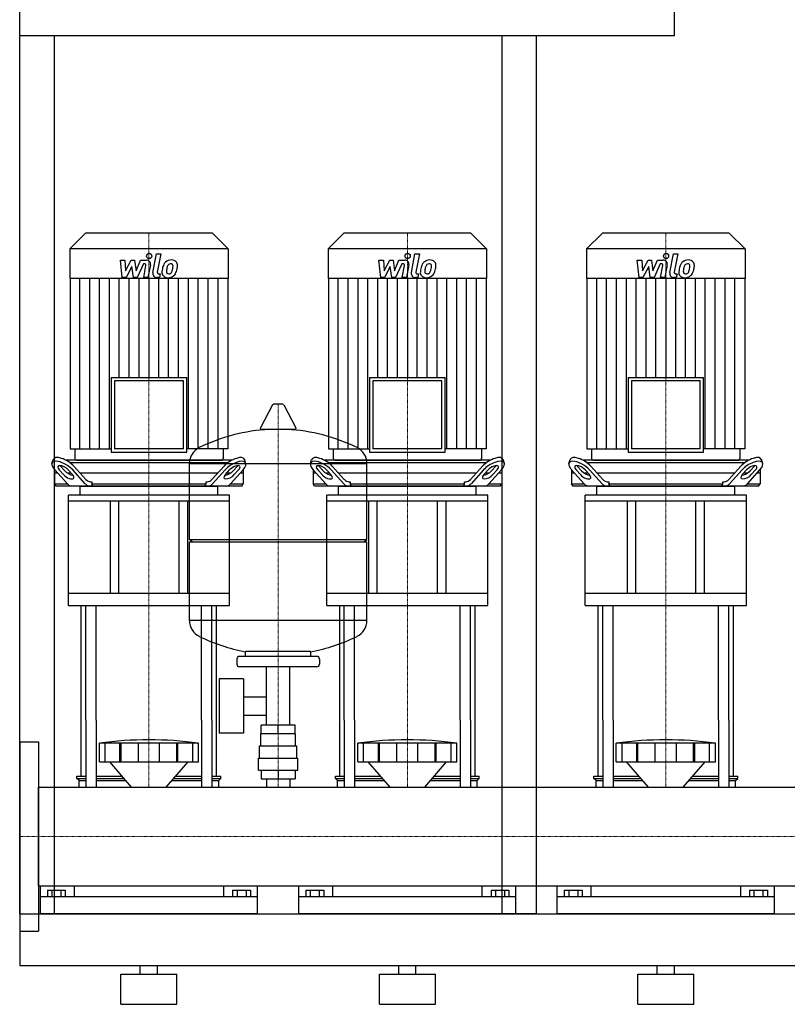
# Model space of a CAD drawing. Extents: x -20 to 1500, y 0 to 1885.
# Drawn here: x 0 to 891, y 0 to 1144 of the extents above; entities that cross this region are included whole.
import ezdxf

# ---------------------------------------------------------------- set-up
doc = ezdxf.new("R2010")
doc.units = 0
doc.linetypes.add('DASHDOT', pattern=[1, 0.5, -0.25, 0, -0.25])
doc.layers.get('0').update_dxf_attribs({"color": 124})
doc.layers.add('CP_AXIS', color=143, linetype='DASHDOT', lineweight=18)
doc.layers.add('CP_DETAL', color=33, linetype='Continuous')

msp = doc.modelspace()

# ---------------------------------------------------------------- linework, layer by layer
at = {"extrusion": (0, 1, 0)}
for p, q in [((0, 105), (0, 1885)), ((760, 1125), (760, 1885)), ((760, 1125), (0, 1125)), ((40, 1125), (40, 105)), ((560, 105), (560, 1125)), ((76.4, 896), (58, 877.8)), ((223.6, 896), (76.4, 896)), ((223.6, 896), (242, 877.8)), ((376.4, 896), (358, 877.8)), ((523.6, 896), (376.4, 896)), ((523.6, 896), (542, 877.8)), ((676.4, 896), (658, 877.8)), ((823.6, 896), (676.4, 896)), ((823.6, 896), (842, 877.8)), ((242, 877.8), (58, 877.8)), ((58, 877.8), (58, 843.2)), ((242, 877.8), (242, 843.2)), ((542, 877.8), (358, 877.8)), ((358, 877.8), (358, 843.2)), ((542, 877.8), (542, 843.2)), ((842, 877.8), (658, 877.8)), ((658, 877.8), (658, 843.2)), ((842, 877.8), (842, 843.2)), ((242, 843.2), (58, 843.2)), ((58.4, 843.2), (58.4, 645.2)), ((241.6, 843.2), (241.6, 645.2)), ((542, 843.2), (358, 843.2)), ((358.4, 843.2), (358.4, 645.2)), ((541.6, 843.2), (541.6, 645.2)), ((842, 843.2), (658, 843.2)), ((658.4, 843.2), (658.4, 645.2)), ((841.6, 843.2), (841.6, 645.2)), ((106.1, 728.3), (193.9, 728.3)), ((106.1, 728.3), (106.1, 641.3)), ((190, 724.4), (110, 724.4)), ((110, 724.4), (110, 645.2)), ((190, 645.2), (190, 724.4)), ((193.9, 641.3), (193.9, 728.3)), ((406.1, 728.3), (493.9, 728.3)), ((406.1, 728.3), (406.1, 641.3)), ((490, 724.4), (410, 724.4)), ((410, 724.4), (410, 645.2)), ((490, 645.2), (490, 724.4)), ((493.9, 641.3), (493.9, 728.3)), ((706.1, 728.3), (793.9, 728.3)), ((706.1, 728.3), (706.1, 641.3)), ((790, 724.4), (710, 724.4)), ((710, 724.4), (710, 645.2)), ((790, 645.2), (790, 724.4)), ((793.9, 641.3), (793.9, 728.3)), ((293.6, 696.5), (279.4, 669.8)), ((305.3, 697.1), (294.7, 697.1)), ((306.4, 696.5), (320.6, 669.8)), ((319.5, 667.9), (280.5, 667.9)), ((58.4, 645.2), (106.1, 645.2)), ((63.9, 645.2), (63.9, 634)), ((106.1, 641.3), (193.9, 641.3)), ((190, 645.2), (110, 645.2)), ((241.6, 645.2), (193.9, 645.2)), ((236.1, 645.2), (236.1, 634)), ((358.4, 645.2), (406.1, 645.2)), ((363.9, 645.2), (363.9, 634)), ((406.1, 641.3), (493.9, 641.3)), ((490, 645.2), (410, 645.2)), ((541.6, 645.2), (493.9, 645.2)), ((536.1, 645.2), (536.1, 634)), ((658.4, 645.2), (706.1, 645.2)), ((663.9, 645.2), (663.9, 634)), ((706.1, 641.3), (793.9, 641.3)), ((790, 645.2), (710, 645.2)), ((841.6, 645.2), (793.9, 645.2)), ((836.1, 645.2), (836.1, 634)), ((37.4, 628.4), (38.8, 632.8)), ((246.1, 632), (53.9, 632)), ((57.9, 629.5), (242.1, 629.5)), ((65.9, 632), (234.1, 632)), ((262.6, 628.4), (261.2, 632.8)), ((337.4, 628.4), (338.8, 632.8)), ((546.1, 632), (353.9, 632)), ((357.9, 629.5), (542.1, 629.5)), ((365.9, 632), (534.1, 632)), ((562.6, 628.4), (561.2, 632.8)), ((637.4, 628.4), (638.8, 632.8)), ((846.1, 632), (653.9, 632)), ((657.9, 629.5), (842.1, 629.5)), ((665.9, 632), (834.1, 632)), ((862.6, 628.4), (861.2, 632.8)), ((40.5, 621.1), (40.5, 604.5)), ((40.7, 620.9), (55.3, 604.7)), ((50.9, 615.3), (45.9, 620.9)), ((47.2, 625.2), (52.2, 619.7)), ((56.3, 620.9), (61.3, 615.3)), ((76.1, 604.7), (61.5, 620.9)), ((62.8, 625.2), (76.8, 609.7)), ((197, 540.1), (197, 628.4)), ((223.2, 609.7), (237.2, 625.2)), ((238.5, 620.9), (223.9, 604.7)), ((238.7, 615.3), (243.7, 620.9)), ((244.7, 604.7), (259.3, 620.9)), ((247.8, 619.7), (252.8, 625.2)), ((254.1, 620.9), (249.1, 615.3)), ((259.5, 621.1), (259.5, 604.5)), ((340.5, 621.1), (340.5, 604.5)), ((340.7, 620.9), (355.3, 604.7)), ((350.9, 615.3), (345.9, 620.9)), ((347.2, 625.2), (352.2, 619.7)), ((356.3, 620.9), (361.3, 615.3)), ((376.1, 604.7), (361.5, 620.9)), ((362.8, 625.2), (376.8, 609.7)), ((403, 540.1), (403, 628.4)), ((523.2, 609.7), (537.2, 625.2)), ((538.5, 620.9), (523.9, 604.7)), ((538.7, 615.3), (543.7, 620.9)), ((544.7, 604.7), (559.3, 620.9)), ((547.8, 619.7), (552.8, 625.2)), ((554.1, 620.9), (549.1, 615.3)), ((559.5, 621.1), (559.5, 604.5)), ((640.5, 621.1), (640.5, 604.5)), ((640.7, 620.9), (655.3, 604.7)), ((650.9, 615.3), (645.9, 620.9)), ((647.2, 625.2), (652.2, 619.7)), ((656.3, 620.9), (661.3, 615.3)), ((676.1, 604.7), (661.5, 620.9)), ((662.8, 625.2), (676.8, 609.7)), ((823.2, 609.7), (837.2, 625.2)), ((838.5, 620.9), (823.9, 604.7)), ((838.7, 615.3), (843.7, 620.9)), ((844.7, 604.7), (859.3, 620.9)), ((847.8, 619.7), (852.8, 625.2)), ((854.1, 620.9), (849.1, 615.3)), ((859.5, 621.1), (859.5, 604.5)), ((44.2, 617), (40.5, 617)), ((59.8, 617), (55.4, 617)), ((229.8, 617), (70.2, 617)), ((82.1, 607), (83.7, 607)), ((83.7, 607), (83.7, 604.5)), ((216.3, 607), (217.9, 607)), ((216.3, 604.5), (216.3, 607)), ((244.6, 617), (240.2, 617)), ((259.5, 617), (255.8, 617)), ((344.2, 617), (340.5, 617)), ((359.8, 617), (355.4, 617)), ((529.8, 617), (370.2, 617)), ((382.1, 607), (383.7, 607)), ((383.7, 607), (383.7, 604.5)), ((516.3, 607), (517.9, 607)), ((516.3, 604.5), (516.3, 607)), ((544.6, 617), (540.2, 617)), ((559.5, 617), (555.8, 617)), ((644.2, 617), (640.5, 617)), ((659.8, 617), (655.4, 617)), ((829.8, 617), (670.2, 617)), ((682.1, 607), (683.7, 607)), ((683.7, 607), (683.7, 604.5)), ((816.3, 607), (817.9, 607)), ((816.3, 604.5), (816.3, 607)), ((844.6, 617), (840.2, 617)), ((859.5, 617), (855.8, 617)), ((40.5, 604.5), (55.5, 604.5)), ((42.3, 602), (40.5, 604.5)), ((257.7, 602), (42.3, 602)), ((70, 591.6), (70, 601.3)), ((83.7, 604.5), (216.3, 604.5)), ((230, 591.6), (230, 601.3)), ((244.5, 604.5), (259.5, 604.5)), ((257.7, 602), (259.5, 604.5)), ((340.5, 604.5), (355.5, 604.5)), ((342.3, 602), (340.5, 604.5)), ((557.7, 602), (342.3, 602)), ((370, 591.6), (370, 601.3)), ((383.7, 604.5), (516.3, 604.5)), ((530, 591.6), (530, 601.3)), ((544.5, 604.5), (559.5, 604.5)), ((557.7, 602), (559.5, 604.5)), ((640.5, 604.5), (655.5, 604.5)), ((642.3, 602), (640.5, 604.5)), ((857.7, 602), (642.3, 602)), ((670, 591.6), (670, 601.3)), ((683.7, 604.5), (816.3, 604.5)), ((830, 591.6), (830, 601.3)), ((844.5, 604.5), (859.5, 604.5)), ((857.7, 602), (859.5, 604.5)), ((243.5, 591.6), (56.5, 591.6)), ((56.5, 584.7), (56.5, 591.6)), ((243.5, 584.7), (56.5, 584.7)), ((56.5, 463.4), (56.5, 584.7)), ((105, 584.7), (105, 477.2)), ((115, 477.2), (115, 584.7)), ((185, 477.2), (185, 584.7)), ((195, 477.2), (195, 584.7)), ((243.5, 584.7), (243.5, 591.6)), ((243.5, 463.4), (243.5, 584.7)), ((543.5, 591.6), (356.5, 591.6)), ((356.5, 584.7), (356.5, 591.6)), ((543.5, 584.7), (356.5, 584.7)), ((356.5, 463.4), (356.5, 584.7)), ((405, 584.7), (405, 477.2)), ((415, 477.2), (415, 584.7)), ((485, 477.2), (485, 584.7)), ((495, 477.2), (495, 584.7)), ((543.5, 584.7), (543.5, 591.6)), ((543.5, 463.4), (543.5, 584.7)), ((843.5, 591.6), (656.5, 591.6)), ((656.5, 584.7), (656.5, 591.6)), ((843.5, 584.7), (656.5, 584.7)), ((656.5, 463.4), (656.5, 584.7)), ((705, 584.7), (705, 477.2)), ((715, 477.2), (715, 584.7)), ((785, 477.2), (785, 584.7)), ((795, 477.2), (795, 584.7)), ((843.5, 584.7), (843.5, 591.6)), ((843.5, 463.4), (843.5, 584.7)), ((197, 540.1), (403, 540.1)), ((200, 537.1), (197, 540.1)), ((400, 537.1), (403, 540.1)), ((197, 537.1), (403, 537.1)), ((197, 445.9), (197, 537.1)), ((403, 445.9), (403, 537.1)), ((243.5, 477.2), (56.5, 477.2)), ((543.5, 477.2), (356.5, 477.2)), ((843.5, 477.2), (656.5, 477.2)), ((56.5, 463.4), (243.5, 463.4)), ((356.5, 463.4), (543.5, 463.4)), ((656.5, 463.4), (843.5, 463.4)), ((252, 401.1), (252, 395.1)), ((345, 404.1), (255, 404.1)), ((262, 404.1), (262, 409.7)), ((338, 404.1), (338, 409.7)), ((348, 401.1), (348, 395.1)), ((345, 392.1), (255, 392.1)), ((286.5, 324.1), (286.5, 392.1)), ((313.4, 324.1), (313.4, 392.1)), ((231.6, 378.1), (231.6, 315.1)), ((259.6, 378.1), (231.6, 378.1)), ((259.6, 378.1), (259.6, 315.1)), ((259.6, 357.3), (286.5, 357.3)), ((259.6, 336), (286.5, 336)), ((71.5, 265), (71.5, 330)), ((76.8, 330), (76.8, 252.1)), ((88.8, 330), (88.8, 252.1)), ((211.2, 330), (211.2, 252.1)), ((223.2, 330), (223.2, 252.1)), ((228.5, 265), (228.5, 330)), ((280.1, 314.1), (280.1, 324.1)), ((319.9, 324.1), (280.1, 324.1)), ((300, 314.1), (300, 324.1)), ((319.9, 314.1), (319.9, 324.1)), ((371.5, 265), (371.5, 330)), ((376.8, 330), (376.8, 252.1)), ((388.8, 330), (388.8, 252.1)), ((511.2, 330), (511.2, 252.1)), ((523.2, 330), (523.2, 252.1)), ((528.5, 265), (528.5, 330)), ((671.5, 265), (671.5, 330)), ((676.8, 330), (676.8, 252.1)), ((688.8, 330), (688.8, 252.1)), ((811.2, 330), (811.2, 252.1)), ((823.2, 330), (823.2, 252.1)), ((828.5, 265), (828.5, 330)), ((259.6, 315.1), (231.6, 315.1)), ((280, 300.1), (280, 314.1)), ((320, 300.1), (320, 314.1)), ((0, 305), (0, 85)), ((0, 305), (22, 305)), ((22, 305), (22, 85)), ((92.5, 281.8), (92.5, 303.3)), ((99.2, 281.8), (99.2, 303.3)), ((116.4, 281.8), (116.4, 303.3)), ((117.7, 281.8), (117.7, 303.3)), ((137.7, 281.8), (137.7, 303.3)), ((162.3, 281.8), (162.3, 303.3)), ((182.3, 281.8), (182.3, 303.3)), ((183.6, 281.8), (183.6, 303.3)), ((200.8, 281.8), (200.8, 303.3)), ((207.5, 281.8), (207.5, 303.3)), ((278.5, 300.1), (321.5, 300.1)), ((278.5, 286.1), (278.5, 300.1)), ((321.5, 286.1), (321.5, 300.1)), ((392.5, 281.8), (392.5, 303.3)), ((399.2, 281.8), (399.2, 303.3)), ((416.4, 281.8), (416.4, 303.3)), ((417.7, 281.8), (417.7, 303.3)), ((437.7, 281.8), (437.7, 303.3)), ((462.3, 281.8), (462.3, 303.3)), ((482.3, 281.8), (482.3, 303.3)), ((483.6, 281.8), (483.6, 303.3)), ((500.8, 281.8), (500.8, 303.3)), ((507.5, 281.8), (507.5, 303.3)), ((692.5, 281.8), (692.5, 303.3)), ((699.2, 281.8), (699.2, 303.3)), ((716.4, 281.8), (716.4, 303.3)), ((717.7, 281.8), (717.7, 303.3)), ((737.7, 281.8), (737.7, 303.3)), ((762.3, 281.8), (762.3, 303.3)), ((782.3, 281.8), (782.3, 303.3)), ((783.6, 281.8), (783.6, 303.3)), ((800.8, 281.8), (800.8, 303.3)), ((807.5, 281.8), (807.5, 303.3)), ((277, 286.1), (323, 286.1)), ((277, 272.1), (277, 286.1)), ((323, 272.1), (323, 286.1)), ((129.9, 252.1), (104.5, 281.8)), ((170.1, 252.1), (195.5, 281.8)), ((429.9, 252.1), (404.5, 281.8)), ((470.1, 252.1), (495.5, 281.8)), ((729.9, 252.1), (704.5, 281.8)), ((770.1, 252.1), (795.5, 281.8)), ((66.5, 265), (76.8, 265)), ((66.5, 262.5), (66.5, 265)), ((88.8, 265), (118.9, 265)), ((181.1, 265), (211.2, 265)), ((223.2, 265), (233.5, 265)), ((233.5, 262.5), (233.5, 265)), ((277, 272.1), (323, 272.1)), ((280.1, 272.1), (280.1, 262.1)), ((300, 272.1), (300, 262.1)), ((319.9, 272.1), (319.9, 262.1)), ((366.5, 265), (376.8, 265)), ((366.5, 262.5), (366.5, 265)), ((388.8, 265), (418.9, 265)), ((481.1, 265), (511.2, 265)), ((523.2, 265), (533.5, 265)), ((533.5, 262.5), (533.5, 265)), ((666.5, 265), (676.8, 265)), ((666.5, 262.5), (666.5, 265)), ((688.8, 265), (718.9, 265)), ((781.1, 265), (811.2, 265)), ((823.2, 265), (833.5, 265)), ((833.5, 262.5), (833.5, 265)), ((22, 252.1), (1478, 252.1)), ((66.5, 262.5), (76.8, 262.5)), ((69, 260), (66.5, 262.5)), ((69, 260), (76.8, 260)), ((69, 252.1), (69, 260)), ((88.8, 262.5), (121, 262.5)), ((88.8, 260), (123.1, 260)), ((176.9, 260), (211.2, 260)), ((179, 262.5), (211.2, 262.5)), ((223.2, 262.5), (233.5, 262.5)), ((223.2, 260), (231, 260)), ((231, 260), (233.5, 262.5)), ((231, 252.1), (231, 260)), ((280.1, 262.1), (319.9, 262.1)), ((286.5, 262.1), (286.5, 252.1)), ((313.4, 262.1), (313.4, 252.1)), ((366.5, 262.5), (376.8, 262.5)), ((369, 260), (366.5, 262.5)), ((369, 260), (376.8, 260)), ((369, 252.1), (369, 260)), ((388.8, 262.5), (421, 262.5)), ((388.8, 260), (423.1, 260)), ((476.9, 260), (511.2, 260)), ((479, 262.5), (511.2, 262.5)), ((523.2, 262.5), (533.5, 262.5)), ((523.2, 260), (531, 260)), ((531, 260), (533.5, 262.5)), ((531, 252.1), (531, 260)), ((666.5, 262.5), (676.8, 262.5)), ((669, 260), (666.5, 262.5)), ((669, 260), (676.8, 260)), ((669, 252.1), (669, 260)), ((688.8, 262.5), (721, 262.5)), ((688.8, 260), (723.1, 260)), ((776.9, 260), (811.2, 260)), ((779, 262.5), (811.2, 262.5)), ((823.2, 262.5), (833.5, 262.5)), ((823.2, 260), (831, 260)), ((831, 260), (833.5, 262.5)), ((831, 252.1), (831, 260)), ((22, 137.8), (1478, 137.8)), ((24, 105), (24, 137.8)), ((63.1, 137.8), (63.1, 125)), ((236.9, 125), (236.9, 137.8)), ((276, 105), (276, 137.8)), ((324, 105), (324, 137.8)), ((363.1, 137.8), (363.1, 125)), ((536.9, 125), (536.9, 137.8)), ((576, 105), (576, 137.8)), ((624, 105), (624, 137.8)), ((663.1, 137.8), (663.1, 125)), ((836.9, 125), (836.9, 137.8)), ((876, 105), (876, 137.8)), ((32.1, 132.5), (32.1, 125)), ((32.1, 132.5), (52.9, 132.5)), ((37.3, 132.5), (37.3, 125)), ((47.7, 132.5), (47.7, 125)), ((52.9, 132.5), (52.9, 125)), ((247.1, 132.5), (267.9, 132.5)), ((247.1, 132.5), (247.1, 125)), ((252.3, 132.5), (252.3, 125)), ((262.7, 132.5), (262.7, 125)), ((267.9, 132.5), (267.9, 125)), ((332.1, 132.5), (332.1, 125)), ((332.1, 132.5), (352.9, 132.5)), ((337.3, 132.5), (337.3, 125)), ((347.7, 132.5), (347.7, 125)), ((352.9, 132.5), (352.9, 125)), ((547.1, 132.5), (567.9, 132.5)), ((547.1, 132.5), (547.1, 125)), ((552.3, 132.5), (552.3, 125)), ((562.7, 132.5), (562.7, 125)), ((567.9, 132.5), (567.9, 125)), ((632.1, 132.5), (632.1, 125)), ((632.1, 132.5), (652.9, 132.5)), ((637.3, 132.5), (637.3, 125)), ((647.7, 132.5), (647.7, 125)), ((652.9, 132.5), (652.9, 125)), ((847.1, 132.5), (867.9, 132.5)), ((847.1, 132.5), (847.1, 125)), ((852.3, 132.5), (852.3, 125)), ((862.7, 132.5), (862.7, 125)), ((867.9, 132.5), (867.9, 125)), ((276, 125), (24, 125)), ((576, 125), (324, 125)), ((876, 125), (624, 125)), ((0, 105), (40, 105)), ((22, 105), (1478, 105)), ((600, 105), (560, 105)), ((22, 94.3), (22, 86)), ((0, 85), (22, 85)), ((0, 45), (1500, 45)), ((117.5, 35), (182.5, 35)), ((117.5, 0), (117.5, 35)), ((140, 35), (140, 45)), ((160, 35), (160, 45)), ((182.5, 0), (182.5, 35)), ((417.5, 35), (482.5, 35)), ((417.5, 0), (417.5, 35)), ((440, 35), (440, 45)), ((460, 35), (460, 45)), ((482.5, 0), (482.5, 35)), ((717.5, 35), (782.5, 35)), ((717.5, 0), (717.5, 35)), ((740, 35), (740, 45)), ((760, 35), (760, 45)), ((782.5, 0), (782.5, 35)), ((117.5, 0), (182.5, 0)), ((417.5, 0), (482.5, 0)), ((717.5, 0), (782.5, 0))]:
    msp.add_line(p, q, dxfattribs=at)
for p, q in [((600, 105), (600, 1125)), ((197, 628.4), (403, 628.4)), ((71, 602), (229, 602)), ((85, 602), (83.7, 604.5)), ((215, 602), (216.3, 604.5)), ((371, 602), (529, 602)), ((385, 602), (383.7, 604.5)), ((515, 602), (516.3, 604.5)), ((671, 602), (829, 602)), ((685, 602), (683.7, 604.5)), ((815, 602), (816.3, 604.5)), ((71.5, 330), (71.5, 463.4)), ((76.8, 330), (76.8, 463.4)), ((88.8, 330), (88.8, 463.4)), ((211.2, 330), (211.2, 463.4)), ((223.2, 330), (223.2, 463.4)), ((228.5, 330), (228.5, 463.4)), ((371.5, 330), (371.5, 463.4)), ((376.8, 330), (376.8, 463.4)), ((388.8, 330), (388.8, 463.4)), ((511.2, 330), (511.2, 463.4)), ((523.2, 330), (523.2, 463.4)), ((528.5, 330), (528.5, 463.4)), ((671.5, 330), (671.5, 463.4)), ((676.8, 330), (676.8, 463.4)), ((688.8, 330), (688.8, 463.4)), ((811.2, 330), (811.2, 463.4)), ((823.2, 330), (823.2, 463.4)), ((828.5, 330), (828.5, 463.4)), ((403, 445.9), (197, 445.9)), ((338, 409.7), (262, 409.7)), ((320, 314.1), (280, 314.1)), ((207.5, 303.3), (92.5, 303.3)), ((507.5, 303.3), (392.5, 303.3)), ((807.5, 303.3), (692.5, 303.3)), ((92.5, 281.8), (207.5, 281.8)), ((392.5, 281.8), (507.5, 281.8)), ((692.5, 281.8), (807.5, 281.8)), ((22, 137.8), (22, 252.1)), ((69, 252.1), (231, 252.1)), ((369, 252.1), (531, 252.1)), ((669, 252.1), (831, 252.1)), ((0, 105), (0, 45)), ((0, 105), (0, 105)), ((0, 105), (0, 105)), ((276, 105), (24, 105)), ((576, 105), (324, 105)), ((876, 105), (624, 105))]:
    msp.add_line(p, q)
for centre, radius, start, end in [((294.7, 695.9), 1.25, 90, 149.0362), ((305.3, 695.9), 1.25, 30.9638, 90), ((300, 461.1), 207, 92.8162, 116.2545), ((280.5, 669.1), 1.25, 149.0362, 270), ((300, 461.1), 207, 63.7455, 87.1838), ((319.5, 669.1), 1.25, 270, 30.9638), ((217.5, 628.4), 20.5, 116.2545, 180), ((382.5, 628.4), 20.5, 0, 63.7455), ((217.5, 445.9), 20.5, 180, 243.7455), ((382.5, 445.9), 20.5, 296.2545, 0), ((300, 613.1), 207, 243.7455, 259.4219), ((300, 613.1), 207, 280.5781, 296.2545), ((255, 401.1), 3, 90, 180), ((345, 401.1), 3, 0, 90), ((255, 395.1), 3, 180, 270), ((345, 395.1), 3, 270, 0), ((150, -108), 415.3, 82.0412, 97.9588), ((450, -108), 415.3, 82.0412, 97.9588), ((750, -108), 415.3, 82.0412, 97.9588)]:
    msp.add_arc(centre, radius, start, end)
for centre, major_axis, ratio, start_param, end_param in [((51.1, 620.9), (-13.3, 8.2), 0.4237, 4.111437, 7.253029), ((52.4, 625.2), (-13.3, 8.2), 0.4237, 4.111437, 6.395957), ((65.9, 634), (1.98, 0), 0.990683, 3.141593, 4.712389), ((234.1, 634), (-1.98, 0), 0.990683, 1.570796, 3.141593), ((247.6, 625.2), (13.3, 8.2), 0.4237, -0.112772, 2.171749), ((248.9, 620.9), (13.3, 8.2), 0.4237, -0.969844, 2.171749), ((351.1, 620.9), (-13.3, 8.2), 0.4237, 4.111437, 7.253029), ((352.4, 625.2), (-13.3, 8.2), 0.4237, 4.111437, 6.395957), ((365.9, 634), (1.98, 0), 0.990683, 3.141593, 4.712389), ((534.1, 634), (-1.98, 0), 0.990683, 1.570796, 3.141593), ((547.6, 625.2), (13.3, 8.2), 0.4237, -0.112772, 2.171749), ((548.9, 620.9), (13.3, 8.2), 0.4237, -0.969844, 2.171749), ((651.1, 620.9), (-13.3, 8.2), 0.4237, 4.111437, 7.253029), ((652.4, 625.2), (-13.3, 8.2), 0.4237, 4.111437, 6.395957), ((665.9, 634), (1.98, 0), 0.990683, 3.141593, 4.712389), ((834.1, 634), (-1.98, 0), 0.990683, 1.570796, 3.141593), ((847.6, 625.2), (13.3, 8.2), 0.4237, -0.112772, 2.171749), ((848.9, 620.9), (13.3, 8.2), 0.4237, -0.969844, 2.171749), ((51.1, 620.9), (-6.67, 4.12), 0.4237, 4.111437, 7.253029), ((52.4, 625.2), (-6.67, 4.12), 0.4237, 0.835506, 0.969844), ((57.4, 619.7), (-6.67, 4.12), 0.4237, 0.969844, 2.53163), ((242.6, 619.7), (6.67, 4.12), 0.4237, 3.751555, 5.313341), ((248.9, 620.9), (6.67, 4.12), 0.4237, -0.969844, 2.171749), ((247.6, 625.2), (6.67, 4.12), 0.4237, -0.969844, -0.835506), ((351.1, 620.9), (-6.67, 4.12), 0.4237, 4.111437, 7.253029), ((352.4, 625.2), (-6.67, 4.12), 0.4237, 0.835506, 0.969844), ((357.4, 619.7), (-6.67, 4.12), 0.4237, 0.969844, 2.53163), ((542.6, 619.7), (6.67, 4.12), 0.4237, 3.751555, 5.313341), ((548.9, 620.9), (6.67, 4.12), 0.4237, -0.969844, 2.171749), ((547.6, 625.2), (6.67, 4.12), 0.4237, -0.969844, -0.835506), ((651.1, 620.9), (-6.67, 4.12), 0.4237, 4.111437, 7.253029), ((652.4, 625.2), (-6.67, 4.12), 0.4237, 0.835506, 0.969844), ((657.4, 619.7), (-6.67, 4.12), 0.4237, 0.969844, 2.53163), ((842.6, 619.7), (6.67, 4.12), 0.4237, 3.751555, 5.313341), ((848.9, 620.9), (6.67, 4.12), 0.4237, -0.969844, 2.171749), ((847.6, 625.2), (6.67, 4.12), 0.4237, -0.969844, -0.835506), ((56.1, 615.3), (-6.67, 4.12), 0.4237, 0.969844, 4.111437), ((82.1, 627), (0, 20), 0.521402, 2.617994, 3.141593), ((217.9, 627), (0, 20), 0.521402, 3.141593, 3.665191), ((243.9, 615.3), (6.67, 4.12), 0.4237, 2.171749, 5.313341), ((356.1, 615.3), (-6.67, 4.12), 0.4237, 0.969844, 4.111437), ((382.1, 627), (0, 20), 0.521402, 2.617994, 3.141593), ((517.9, 627), (0, 20), 0.521402, 3.141593, 3.665191), ((543.9, 615.3), (6.67, 4.12), 0.4237, 2.171749, 5.313341), ((656.1, 615.3), (-6.67, 4.12), 0.4237, 0.969844, 4.111437), ((682.1, 627), (0, 20), 0.521402, 2.617994, 3.141593), ((817.9, 627), (0, 20), 0.521402, 3.141593, 3.665191), ((843.9, 615.3), (6.67, 4.12), 0.4237, 2.171749, 5.313341), ((60.5, 622), (0, 20), 0.521402, 2.617994, 3.141593), ((71, 601.3), (1, 0), 0.691617, 1.570796, 3.141593), ((81.4, 622), (0, 20), 0.521402, 2.617994, 3.141593), ((218.6, 622), (0, 20), 0.521402, 3.141593, 3.665191), ((229, 601.3), (-1, 0), 0.691617, 3.141593, 4.712389), ((239.5, 622), (0, 20), 0.521402, 3.141593, 3.665191), ((360.5, 622), (0, 20), 0.521402, 2.617994, 3.141593), ((371, 601.3), (1, 0), 0.691617, 1.570796, 3.141593), ((381.4, 622), (0, 20), 0.521402, 2.617994, 3.141593), ((518.6, 622), (0, 20), 0.521402, 3.141593, 3.665191), ((529, 601.3), (-1, 0), 0.691617, 3.141593, 4.712389), ((539.5, 622), (0, 20), 0.521402, 3.141593, 3.665191), ((660.5, 622), (0, 20), 0.521402, 2.617994, 3.141593), ((671, 601.3), (1, 0), 0.691617, 1.570796, 3.141593), ((681.4, 622), (0, 20), 0.521402, 2.617994, 3.141593), ((818.6, 622), (0, 20), 0.521402, 3.141593, 3.665191), ((829, 601.3), (-1, 0), 0.691617, 3.141593, 4.712389), ((839.5, 622), (0, 20), 0.521402, 3.141593, 3.665191)]:
    msp.add_ellipse(centre, major_axis=major_axis, ratio=ratio, start_param=start_param, end_param=end_param)
at = {"layer": 'CP_AXIS'}
for p, q in [((150, 896), (150, 632)), ((450, 896), (450, 632)), ((750, 896), (750, 632)), ((300, 252.1), (300, 697.1)), ((150, 632), (150, 602)), ((450, 632), (450, 602)), ((750, 632), (750, 602)), ((150, 463.4), (150, 602)), ((450, 463.4), (450, 602)), ((750, 463.4), (750, 602)), ((150, 463.4), (150, 330)), ((450, 463.4), (450, 330)), ((750, 463.4), (750, 330)), ((150, 330), (150, 252.1)), ((450, 330), (450, 252.1)), ((750, 330), (750, 252.1)), ((0, 195), (22, 195)), ((1478, 195), (22, 195))]:
    msp.add_line(p, q, dxfattribs=at)
at = {"layer": 'CP_DETAL'}
for p, q in [((154.6, 850), (158.8, 872)), ((158.8, 872), (163.9, 872)), ((163.9, 872), (159.7, 850.7)), ((454.6, 850), (458.8, 872)), ((458.8, 872), (463.9, 872)), ((463.9, 872), (459.7, 850.7)), ((754.6, 850), (758.8, 872)), ((758.8, 872), (763.9, 872)), ((763.9, 872), (759.7, 850.7)), ((116.9, 864.6), (122.1, 864.6)), ((119, 844.3), (116.9, 864.6)), ((122.1, 864.6), (122.9, 852)), ((122.9, 852), (129.5, 864.6)), ((129.5, 864.6), (133.4, 864.6)), ((133.4, 864.6), (135.1, 852)), ((135.1, 852), (140.2, 864.6)), ((143.6, 860.3), (136.3, 844.3)), ((140.2, 864.6), (147, 864.6)), ((144.8, 860.3), (143.6, 860.3)), ((143.9, 844.3), (146.5, 858.2)), ((151.7, 858.9), (148.9, 844.3)), ((416.9, 864.6), (422.1, 864.6)), ((419, 844.3), (416.9, 864.6)), ((422.1, 864.6), (422.9, 852)), ((422.9, 852), (429.5, 864.6)), ((429.5, 864.6), (433.4, 864.6)), ((433.4, 864.6), (435.1, 852)), ((435.1, 852), (440.2, 864.6)), ((443.6, 860.3), (436.3, 844.3)), ((440.2, 864.6), (447, 864.6)), ((444.8, 860.3), (443.6, 860.3)), ((443.9, 844.3), (446.5, 858.2)), ((451.7, 858.9), (448.9, 844.3)), ((716.9, 864.6), (722.1, 864.6)), ((719, 844.3), (716.9, 864.6)), ((722.1, 864.6), (722.9, 852)), ((722.9, 852), (729.5, 864.6)), ((729.5, 864.6), (733.4, 864.6)), ((733.4, 864.6), (735.1, 852)), ((735.1, 852), (740.2, 864.6)), ((743.6, 860.3), (736.3, 844.3)), ((740.2, 864.6), (747, 864.6)), ((744.8, 860.3), (743.6, 860.3)), ((743.9, 844.3), (746.5, 858.2)), ((751.7, 858.9), (748.9, 844.3)), ((130.1, 857), (123.4, 844.3)), ((131.9, 844.3), (130.1, 857)), ((161.5, 848.6), (163.1, 848.6)), ((163.1, 848.6), (162.2, 844.3)), ((430.1, 857), (423.4, 844.3)), ((431.9, 844.3), (430.1, 857)), ((461.5, 848.6), (463.1, 848.6)), ((463.1, 848.6), (462.2, 844.3)), ((730.1, 857), (723.4, 844.3)), ((731.9, 844.3), (730.1, 857)), ((761.5, 848.6), (763.1, 848.6)), ((763.1, 848.6), (762.2, 844.3)), ((69.8, 645.2), (69.8, 843.2)), ((81.3, 645.2), (81.3, 843.2)), ((92.7, 645.2), (92.7, 843.2)), ((104.2, 645.2), (104.2, 843.2)), ((115.6, 728.3), (115.6, 843.2)), ((123.4, 844.3), (119, 844.3)), ((127.1, 728.3), (127.1, 843.2)), ((136.3, 844.3), (131.9, 844.3)), ((138.5, 728.3), (138.5, 843.2)), ((148.9, 844.3), (143.9, 844.3)), ((150, 843.2), (150, 728.3)), ((162.2, 844.3), (159.3, 844.3)), ((161.5, 728.3), (161.5, 843.2)), ((172.9, 728.3), (172.9, 843.2)), ((184.4, 728.3), (184.4, 843.2)), ((195.8, 645.2), (195.8, 843.2)), ((207.3, 645.2), (207.3, 843.2)), ((218.7, 645.2), (218.7, 843.2)), ((230.2, 645.2), (230.2, 843.2)), ((369.8, 645.2), (369.8, 843.2)), ((381.3, 645.2), (381.3, 843.2)), ((392.7, 645.2), (392.7, 843.2)), ((404.2, 645.2), (404.2, 843.2)), ((415.6, 728.3), (415.6, 843.2)), ((423.4, 844.3), (419, 844.3)), ((427.1, 728.3), (427.1, 843.2)), ((436.3, 844.3), (431.9, 844.3)), ((438.5, 728.3), (438.5, 843.2)), ((448.9, 844.3), (443.9, 844.3)), ((450, 843.2), (450, 728.3)), ((462.2, 844.3), (459.3, 844.3)), ((461.5, 728.3), (461.5, 843.2)), ((472.9, 728.3), (472.9, 843.2)), ((484.4, 728.3), (484.4, 843.2)), ((495.8, 645.2), (495.8, 843.2)), ((507.3, 645.2), (507.3, 843.2)), ((518.7, 645.2), (518.7, 843.2)), ((530.2, 645.2), (530.2, 843.2)), ((669.8, 645.2), (669.8, 843.2)), ((681.3, 645.2), (681.3, 843.2)), ((692.7, 645.2), (692.7, 843.2)), ((704.2, 645.2), (704.2, 843.2)), ((715.6, 728.3), (715.6, 843.2)), ((723.4, 844.3), (719, 844.3)), ((727.1, 728.3), (727.1, 843.2)), ((736.3, 844.3), (731.9, 844.3)), ((738.5, 728.3), (738.5, 843.2)), ((748.9, 844.3), (743.9, 844.3)), ((750, 843.2), (750, 728.3)), ((762.2, 844.3), (759.3, 844.3)), ((761.5, 728.3), (761.5, 843.2)), ((772.9, 728.3), (772.9, 843.2)), ((784.4, 728.3), (784.4, 843.2)), ((795.8, 645.2), (795.8, 843.2)), ((807.3, 645.2), (807.3, 843.2)), ((818.7, 645.2), (818.7, 843.2)), ((830.2, 645.2), (830.2, 843.2))]:
    msp.add_line(p, q, dxfattribs=at)
for centre in [(150.3, 869.3), (450.3, 869.3), (750.3, 869.3)]:
    msp.add_circle(centre, 3, dxfattribs=at)
for centre, radius, start, end in [((144.8, 858.5), 1.8, 349.1282, 90.0361), ((147, 859.8), 4.8, 349.1463, 90.1097), ((183.1, 851.7), 17.7, 153.1115, 171.0742), ((175.5, 855.1), 9.44, 130.4936, 150.8647), ((176, 854.7), 10.1, 89.3287, 131.1984), ((176.4, 855.3), 5.44, 132.3225, 168.5446), ((175.1, 856.5), 3.72, 88.6944, 130.5967), ((175.3, 856.9), 3.39, 69.364, 91.2833), ((176.5, 857.8), 6.97, 39.8625, 93.7877), ((175.7, 858), 2.23, 38.8919, 68.6227), ((175, 857.6), 3.02, 358.4755, 35.933), ((177, 858.6), 6.13, 357.2175, 36.9176), ((162.8, 858.8), 20.4, 347.7846, 358.7587), ((444.8, 858.5), 1.8, 349.1282, 90.0361), ((447, 859.8), 4.8, 349.1463, 90.1097), ((483.1, 851.7), 17.7, 153.1115, 171.0742), ((475.5, 855.1), 9.44, 130.4936, 150.8647), ((476, 854.7), 10.1, 89.3287, 131.1984), ((476.4, 855.3), 5.44, 132.3225, 168.5446), ((475.1, 856.5), 3.72, 88.6944, 130.5967), ((475.3, 856.9), 3.39, 69.364, 91.2833), ((476.5, 857.8), 6.97, 39.8625, 93.7877), ((475.7, 858), 2.23, 38.8919, 68.6227), ((475, 857.6), 3.02, 358.4755, 35.933), ((477, 858.6), 6.13, 357.2175, 36.9176), ((462.8, 858.8), 20.4, 347.7846, 358.7587), ((744.8, 858.5), 1.8, 349.1282, 90.0361), ((747, 859.8), 4.8, 349.1463, 90.1097), ((783.1, 851.7), 17.7, 153.1115, 171.0742), ((775.5, 855.1), 9.44, 130.4936, 150.8647), ((776, 854.7), 10.1, 89.3287, 131.1984), ((776.4, 855.3), 5.44, 132.3225, 168.5446), ((775.1, 856.5), 3.72, 88.6944, 130.5967), ((775.3, 856.9), 3.39, 69.364, 91.2833), ((776.5, 857.8), 6.97, 39.8625, 93.7877), ((775.7, 858), 2.23, 38.8919, 68.6227), ((775, 857.6), 3.02, 358.4755, 35.933), ((777, 858.6), 6.13, 357.2175, 36.9176), ((762.8, 858.8), 20.4, 347.7846, 358.7587), ((159.3, 849.1), 4.8, 169.0042, 270), ((161.5, 850.4), 1.8, 169.0041, 270), ((171.3, 850.3), 6.29, 173.443, 216.7902), ((189.1, 849.6), 24, 168.3333, 176.5259), ((171.6, 850.9), 6.79, 219.1176, 274.2411), ((187.6, 850.8), 17.4, 167.8511, 176.8316), ((173.4, 851.4), 3.17, 173.0647, 215.6723), ((197.6, 849.3), 27.5, 165.0104, 169.1866), ((172.7, 851.2), 2.55, 220.254, 274.7357), ((172.1, 854.4), 10.3, 269.6738, 310.639), ((172.3, 857.5), 8.93, 274.1845, 282.2301), ((173.1, 852.4), 3.72, 287.2372, 310.2783), ((172.5, 853), 4.57, 311.1381, 334.8162), ((162.6, 857.1), 15.2, 336.5302, 350.0633), ((158.7, 858), 19.3, 349.3761, 358.4794), ((172.3, 854.1), 10, 311.0023, 344.0583), ((153.4, 860.1), 29.8, 343.0634, 349.1605), ((459.3, 849.1), 4.8, 169.0042, 270), ((461.5, 850.4), 1.8, 169.0041, 270), ((471.3, 850.3), 6.29, 173.443, 216.7902), ((489.1, 849.6), 24, 168.3333, 176.5259), ((471.6, 850.9), 6.79, 219.1176, 274.2411), ((487.6, 850.8), 17.4, 167.8511, 176.8316), ((473.4, 851.4), 3.17, 173.0647, 215.6723), ((497.6, 849.3), 27.5, 165.0104, 169.1866), ((472.7, 851.2), 2.55, 220.254, 274.7357), ((472.1, 854.4), 10.3, 269.6738, 310.639), ((472.3, 857.5), 8.93, 274.1845, 282.2301), ((473.1, 852.4), 3.72, 287.2372, 310.2783), ((472.5, 853), 4.57, 311.1381, 334.8162), ((462.6, 857.1), 15.2, 336.5302, 350.0633), ((458.7, 858), 19.3, 349.3761, 358.4794), ((472.3, 854.1), 10, 311.0023, 344.0583), ((453.4, 860.1), 29.8, 343.0634, 349.1605), ((759.3, 849.1), 4.8, 169.0042, 270), ((761.5, 850.4), 1.8, 169.0041, 270), ((771.3, 850.3), 6.29, 173.443, 216.7902), ((789.1, 849.6), 24, 168.3333, 176.5259), ((771.6, 850.9), 6.79, 219.1176, 274.2411), ((787.6, 850.8), 17.4, 167.8511, 176.8316), ((773.4, 851.4), 3.17, 173.0647, 215.6723), ((797.6, 849.3), 27.5, 165.0104, 169.1866), ((772.7, 851.2), 2.55, 220.254, 274.7357), ((772.1, 854.4), 10.3, 269.6738, 310.639), ((772.3, 857.5), 8.93, 274.1845, 282.2301), ((773.1, 852.4), 3.72, 287.2372, 310.2783), ((772.5, 853), 4.57, 311.1381, 334.8162), ((762.6, 857.1), 15.2, 336.5302, 350.0633), ((758.7, 858), 19.3, 349.3761, 358.4794), ((772.3, 854.1), 10, 311.0023, 344.0583), ((753.4, 860.1), 29.8, 343.0634, 349.1605)]:
    msp.add_arc(centre, radius, start, end, dxfattribs=at)

doc.saveas('drawing.dxf')
